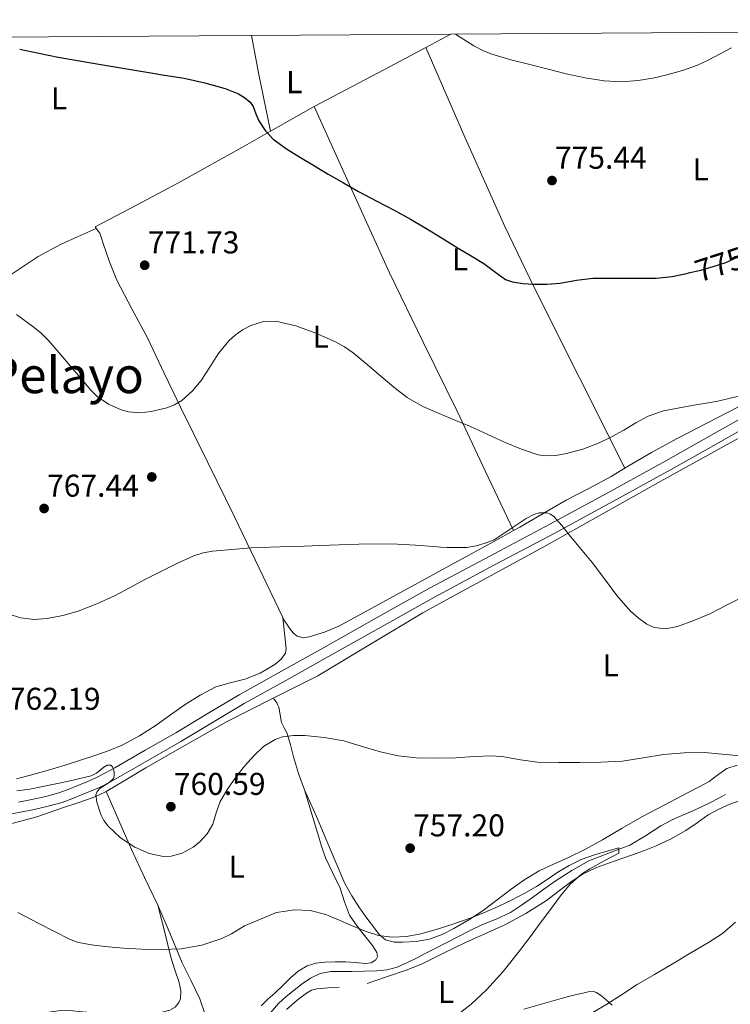
# Model space of a CAD drawing. Units: metres. Extents: x 539265 to 546133, y 4719291 to 4723960.
# Drawn here: x 545234 to 545460, y 4723646 to 4723960 of the extents above; entities that cross this region are included whole.
import ezdxf
from ezdxf.enums import TextEntityAlignment as Align

# ---------------------------------------------------------------- set-up
doc = ezdxf.new("R2010")
doc.units = ezdxf.units.M
doc.header["$MEASUREMENT"] = 0
doc.linetypes.add('DGN Style 3', pattern=[119.96166000000002, 85.68690000000001, -34.27476000000001])
doc.linetypes.add('DGN Style 5', pattern=[59.98083000000001, 25.70607, -34.27476000000001])
for name, color, linetype, lineweight in [('Nivel 11', 7, 'Continuous', 0), ('Nivel 17', 7, 'Continuous', 0), ('Nivel 21', 7, 'Continuous', 0), ('Nivel 22', 7, 'Continuous', 0), ('Nivel 36', 7, 'Continuous', 0), ('Nivel 37', 7, 'Continuous', 0), ('Nivel 4', 7, 'Continuous', 0), ('Nivel 41', 7, 'Continuous', 0), ('Nivel 45', 7, 'Continuous', 0), ('Nivel 5', 7, 'Continuous', 0), ('Nivel 61', 7, 'Continuous', 0), ('Nivel 7', 7, 'Continuous', 0)]:
    doc.layers.add(name, color=color, linetype=linetype, lineweight=lineweight)
doc.styles.add('Style-Arial', font='txt')
doc.styles.add('Style-Arial Narrow', font='txt')
doc.styles.add('Style-Helvetica-Narrow-Oblique', font='txt')
doc.styles.add('Style-Times New Roman', font='txt')

# ---------------------------------------------------------------- blocks, each defined once
blk = doc.blocks.new('5PATER')
at = {"layer": 'Nivel 7', "linetype": 'Continuous', "lineweight": 0}
h = blk.add_hatch(color=51, dxfattribs=at)
edge = h.paths.add_edge_path()
edge.add_ellipse((0.001121919602155685, 0.002228993922472), major_axis=(-1.095731442372465, -1.110710699892244), ratio=0.9994222409660318, start_angle=0, end_angle=360)
blk = doc.blocks.new('5PERFI')
at = {"layer": 'Nivel 17', "linetype": 'Continuous', "lineweight": 0}
h = blk.add_hatch(color=7, dxfattribs=at)
edge = h.paths.add_edge_path()
edge.add_arc((0.0009456761181354523, -0.005066962912678719), 1.559999999766158, 315.0000000018422, 675.0000000018422)

msp = doc.modelspace()

# ---------------------------------------------------------------- linework, layer by layer
at = {"layer": 'Nivel 11', "color": 142, "linetype": 'DGN Style 3', "lineweight": 13}
msp.add_polyline3d([(545458.9100000001, 4723713.029999999, 758.0600000000001), (545456.5500000007, 4723711.77, 758.1), (545454.1900000013, 4723710.550000001, 758.1), (545451.25, 4723709.189999999, 757.9300000000001), (545448.3000000007, 4723707.83, 757.72), (545445.0300000012, 4723706.369999999, 757.5600000000001), (545441.7699999996, 4723704.91, 757.4), (545438.3500000015, 4723703.08, 756.92), (545433.4800000004, 4723699.949999999, 755.76), (545428.4899999984, 4723696.99, 755), (545421.9800000004, 4723694.48, 754.79), (545415.4699999988, 4723691.949999999, 754.58), (545410, 4723688.939999999, 754.38), (545404.75, 4723685.560000001, 754.1800000000001), (545401.129999999, 4723682.93, 754.0500000000001), (545397.5100000016, 4723680.300000001, 753.91), (545394.0799999982, 4723677.83, 753.63), (545390.5500000007, 4723675.51, 753.37), (545386.0300000012, 4723673.460000001, 753.25), (545381.3999999985, 4723671.59, 753.13), (545377.6799999997, 4723669.779999999, 753.03), (545373.9800000004, 4723667.93, 752.94), (545370.0599999987, 4723665.92, 752.8000000000001), (545366.1499999985, 4723663.9, 752.7), (545363.6099999994, 4723662.57, 752.6800000000001), (545361.0599999987, 4723661.24, 752.66), (545357.8299999982, 4723659.630000001, 752.65), (545354.4899999984, 4723658.17, 752.63), (545351.3099999987, 4723657.310000001, 752.58), (545348.0599999987, 4723656.99, 752.5), (545344.0700000003, 4723656.859999999, 752.4300000000001), (545340.0899999999, 4723656.779999999, 752.38), (545336.7199999988, 4723656.790000001, 752.37), (545333.3500000015, 4723656.779999999, 752.38), (545330.0300000012, 4723656.130000001, 752.36), (545326.8999999985, 4723654.619999999, 752.34), (545324.2300000004, 4723652.810000001, 752.36), (545321.6999999993, 4723650.859999999, 752.34), (545319.1799999997, 4723648.810000001, 752.23), (545316.7800000012, 4723646.630000001, 752.09), (545312.8999999985, 4723642.119999999, 751.83)], dxfattribs=at)
at = {"layer": 'Nivel 21', "color": 7, "linetype": 'DGN Style 3', "lineweight": 0}
msp.add_polyline3d([(545467.4200000018, 4723834.710000001, 767.7), (545453.6499999985, 4723826.93, 766.87), (545439.8999999985, 4723819.189999999, 766.12), (545421.5199999996, 4723809.060000001, 765.46), (545403.0899999999, 4723799.02, 764.82), (545383.9400000013, 4723788.92, 763.57), (545364.7800000012, 4723778.699999999, 762.34), (545347.8999999985, 4723769.220000001, 761.5600000000001), (545331.0899999999, 4723759.73, 760.9), (545317.6900000013, 4723752.279999999, 760.46), (545304.2699999996, 4723744.779999999, 760.04), (545294.120000001, 4723738.779999999, 759.71), (545284.0700000003, 4723732.73, 759.46), (545274.3900000006, 4723727.140000001, 759.51), (545264.6499999985, 4723721.59, 759.65), (545261.5399999991, 4723719.83, 759.65), (545258.4499999993, 4723718.23, 759.65), (545255.75, 4723717.07, 759.6800000000001), (545252.9100000001, 4723715.939999999, 759.64), (545249.870000001, 4723714.720000001, 759.47), (545246.9100000001, 4723713.630000001, 759.3000000000001), (545242.7199999988, 4723712.460000001, 759.07), (545238.3500000015, 4723711.51, 758.84), (545234.0300000012, 4723710.619999999, 758.5500000000001)], dxfattribs=at)
at = {"layer": 'Nivel 21', "color": 7, "linetype": 'Continuous', "lineweight": 0}
msp.add_polyline3d([(545230.2800000012, 4723706.65, 758.21), (545234.6499999985, 4723707.460000001, 758.5500000000001), (545239.0100000016, 4723708.359999999, 758.84), (545243.4899999984, 4723709.33, 759.07), (545247.9100000001, 4723710.57, 759.3000000000001), (545251.0199999996, 4723711.720000001, 759.47), (545254.1000000015, 4723712.949999999, 759.64), (545256.9800000004, 4723714.09, 759.6800000000001), (545259.8299999982, 4723715.32, 759.65), (545263.0700000003, 4723717, 759.65), (545266.25, 4723718.790000001, 759.65), (545275.9899999984, 4723724.35, 759.51), (545285.6999999993, 4723729.960000001, 759.46), (545295.7699999996, 4723736.01, 759.71), (545305.879999999, 4723741.99, 760.04), (545319.2600000016, 4723749.470000001, 760.46), (545332.6600000001, 4723756.92, 760.9), (545349.4800000004, 4723766.41, 761.5600000000001), (545366.3299999982, 4723775.880000001, 762.34), (545385.4499999993, 4723786.08, 763.57), (545404.6099999994, 4723796.18, 764.82), (545423.0700000003, 4723806.23, 765.46), (545441.4600000009, 4723816.369999999, 766.12), (545455.2300000004, 4723824.130000001, 766.87), (545468.9800000004, 4723831.890000001, 767.7)], dxfattribs=at)
at = {"layer": 'Nivel 22', "color": 30, "linetype": 'DGN Style 5', "lineweight": 30, "elevation": 775, "flags": 128}
msp.add_lwpolyline([(545447.1099999994, 4723878.960000001), (545451.0300000012, 4723879.9), (545454.9699999988, 4723881.02), (545459.0300000012, 4723882.33), (545462.9200000018, 4723884.109999999), (545466.3399999999, 4723886.4)], dxfattribs=at)
at = {"layer": 'Nivel 36', "color": 92, "linetype": 'Continuous', "lineweight": 0, "extrusion": (-0.5541919591691085, -0.1561067139874821, 0.8176196953598511), "elevation": -1039012.443456873, "flags": 128}
msp.add_lwpolyline([(-4399123.599943701, 1476817.853729092), (-4399141.961970013, 1476819.503725987), (-4399154.578848865, 1476820.927933834)], dxfattribs=at)
at = {"layer": 'Nivel 36', "color": 92, "linetype": 'Continuous', "lineweight": 0, "extrusion": (-0.06333564943137779, -0.03377371519239091, 0.9974206392857574), "elevation": -193310.8705146624, "flags": 128}
msp.add_lwpolyline([(-3911726.169778164, 2697065.333165679), (-3911726.169778164, 2697074.388876583)], dxfattribs=at)
at = {"layer": 'Nivel 36', "color": 92, "linetype": 'Continuous', "lineweight": 0, "extrusion": (-0.09057396467794904, 0.01714333716302473, 0.9957421668853), "elevation": 32362.68188780884, "flags": 128}
msp.add_lwpolyline([(-4742938.663725108, -341176.232339792), (-4742954.404534232, -341156.3803265877), (-4742963.74708195, -341144.6643843688)], dxfattribs=at)
at = {"layer": 'Nivel 36', "color": 92, "linetype": 'Continuous', "lineweight": 0, "extrusion": (0.624866642547716, 0.2436467663705317, 0.7417398009196545), "elevation": 1492331.52538071, "flags": 128}
msp.add_lwpolyline([(4203093.142967523, -1649268.557643108), (4203062.023831699, -1649270.132431746), (4203030.94319948, -1649272.195699677), (4203009.558955464, -1649274.399673771), (4202977.541926412, -1649278.408220451), (4202945.527418244, -1649282.51346666)], dxfattribs=at)
at = {"layer": 'Nivel 36', "color": 92, "linetype": 'Continuous', "lineweight": 0, "extrusion": (-0.2607612311166999, 0.3571563781645819, 0.8969074098717555), "elevation": 1545676.676480402, "flags": 128}
msp.add_lwpolyline([(-3225959.681637496, -3133192.305391844), (-3225974.496763095, -3133190.405877864), (-3225975.56693738, -3133190.224971771)], dxfattribs=at)
at = {"layer": 'Nivel 36', "color": 92, "linetype": 'Continuous', "lineweight": 0}
for points in [[(545391.4899999984, 4723797.029999999, 765.5), (545382.5300000012, 4723816.02, 766.97), (545373.5799999982, 4723835.01, 768.44), (545362.7300000004, 4723856.939999999, 769.75), (545352.0599999987, 4723878.960000001, 770.97), (545340.0700000003, 4723905.42, 772.76), (545328.0899999999, 4723931.880000001, 774.5500000000001)], [(545258.7399999984, 4723893.140000001, 771.82), (545258.4299999997, 4723893.6, 771.82), (545271.6099999994, 4723900.560000001, 772.09), (545284.7899999991, 4723907.52, 772.36), (545306, 4723919.4, 773.1), (545314.1600000001, 4723924.02, 773.63)], [(545258.7399999984, 4723893.140000001, 771.82), (545253.0700000003, 4723890.59, 771.29), (545247.3900000006, 4723888.050000001, 770.76), (545240.2800000012, 4723884.23, 770.34), (545230.1600000001, 4723877.449999999, 770.2), (545225.0799999982, 4723874.09, 770.0600000000001), (545219.8299999982, 4723871.07, 769.69), (545208.1600000001, 4723865.310000001, 768.02), (545196.4899999984, 4723859.52, 766.33), (545193.1999999993, 4723857.790000001, 765.99)], [(545318.1499999985, 4723769.35, 761.58), (545310.6400000006, 4723785.060000001, 762.61), (545302.7899999991, 4723801.439999999, 763.98), (545294.2699999996, 4723818.630000001, 766.14), (545285.7699999996, 4723835.84, 768.34), (545280.3900000006, 4723847.09, 769.38), (545275.0500000007, 4723858.35, 770.1800000000001), (545270.1400000006, 4723867.52, 770.52), (545265.3099999987, 4723876.720000001, 770.82), (545263, 4723882.49, 771.38), (545260.9499999993, 4723888.35, 771.91), (545260.5100000016, 4723889.98, 771.94), (545259.9600000009, 4723891.57, 771.91), (545259.4299999997, 4723892.300000001, 771.86), (545258.8399999999, 4723892.99, 771.82), (545258.7399999984, 4723893.140000001, 771.82)], [(545525.5700000003, 4723868.609999999, 771.99), (545515.6700000018, 4723863.720000001, 771.4200000000001), (545504.4400000013, 4723858.140000001, 770.76), (545486.7899999991, 4723848.939999999, 770.49), (545469.1900000013, 4723839.58, 770.1), (545456.4800000004, 4723833.029999999, 769.52), (545443.7699999996, 4723826.460000001, 768.94), (545435.3399999999, 4723821.82, 768.54), (545427.0300000012, 4723816.99, 768.12), (545426.9100000001, 4723816.91, 768.1)], [(545314.870000001, 4723743.6, 760.5600000000001), (545329.3000000007, 4723750.83, 760.9), (545345.9800000004, 4723760.890000001, 761.16), (545362.6799999997, 4723770.91, 761.49), (545372.2899999991, 4723776.17, 762.01), (545386.7399999984, 4723783.99, 763.38), (545401.1600000001, 4723791.9, 764.72), (545419.2699999996, 4723802.029999999, 766.02), (545437.379999999, 4723812.16, 767.26), (545462.4699999988, 4723826.119999999, 768.88), (545487.4400000013, 4723839.85, 770.16)], [(545426.9100000001, 4723816.91, 768.1), (545424.7699999996, 4723815.59, 767.82), (545422.5100000016, 4723814.189999999, 767.5), (545415.3999999985, 4723810.449999999, 767.03), (545408.2800000012, 4723806.73, 766.58), (545400.8999999985, 4723802.42, 766.14), (545393.5, 4723798.140000001, 765.66), (545391.4899999984, 4723797.029999999, 765.5)], [(545391.4899999984, 4723797.029999999, 765.5), (545385.3999999985, 4723793.67, 765.0500000000001), (545377.3099999987, 4723789.210000001, 764.42), (545356.7399999984, 4723777.93, 762.84), (545336.1400000006, 4723766.689999999, 761.26), (545331.3999999985, 4723764.66, 761.0600000000001), (545326.4699999988, 4723763.18, 760.97), (545324.5799999982, 4723762.949999999, 760.94), (545322.7100000009, 4723763.460000001, 760.97), (545321.6700000018, 4723764.25, 761.1800000000001), (545320.8200000003, 4723765.23, 761.4), (545319.5700000003, 4723766.890000001, 761.46), (545318.4899999984, 4723768.640000001, 761.53), (545318.1499999985, 4723769.35, 761.58)], [(545318.1499999985, 4723769.35, 761.58), (545318.6600000001, 4723764.439999999, 761.57), (545319.1799999997, 4723759.540000001, 761.5600000000001), (545318.9600000009, 4723758.050000001, 761.53), (545317.5799999982, 4723756.08, 761.42), (545315.5899999999, 4723754.43, 761.34), (545310.9200000018, 4723751.68, 761.28), (545306.0399999991, 4723749.74, 761.35), (545301.3999999985, 4723748.640000001, 761.5600000000001), (545296.8399999999, 4723747.300000001, 761.78), (545291.8099999987, 4723744.67, 761.92), (545287.0199999996, 4723741.66, 762.04), (545282.4299999997, 4723738.380000001, 762.89), (545277.8299999982, 4723735.109999999, 763.66), (545272.6000000015, 4723731.689999999, 763.61), (545267.0799999982, 4723728.74, 763.38), (545262.9200000018, 4723727.07, 763.17), (545258.6900000013, 4723725.6, 762.95), (545253.8200000003, 4723723.970000001, 762.7), (545248.9200000018, 4723722.390000001, 762.46), (545243.2300000004, 4723720.66, 762.23), (545237.4899999984, 4723719.07, 761.96), (545233.4800000004, 4723718.09, 761.69)], [(545261.9400000013, 4723714.050000001, 761.3000000000001), (545268.2300000004, 4723717.77, 761.26), (545274.5100000016, 4723721.51, 761.02), (545287.4499999993, 4723728.970000001, 760.58), (545300.4299999997, 4723736.35, 760.34), (545314.870000001, 4723743.6, 760.5600000000001)], [(545325.0399999991, 4723714.57, 758.22), (545323.1499999985, 4723719.77, 758.47), (545321.4899999984, 4723725.050000001, 758.77), (545320.6000000015, 4723728.83, 758.86), (545319.4600000009, 4723732.48, 759.09), (545318.6000000015, 4723734.23, 759.32), (545317.75, 4723735.98, 759.5500000000001), (545316.8999999985, 4723740.83, 759.16), (545316.5899999999, 4723741.5, 691.85), (545316.1999999993, 4723742.26, 691.85), (545315.3900000006, 4723743.359999999, 691.85), (545314.870000001, 4723743.6, 760.5600000000001)], [(545462.620000001, 4723722.380000001, 758.88), (545459.3200000003, 4723721.369999999, 758.88), (545456.4499999993, 4723719.310000001, 758.84), (545453.6999999993, 4723717.26, 758.77), (545450.2899999991, 4723715.460000001, 758.44), (545446.870000001, 4723713.66, 758.11), (545439.5899999999, 4723709.810000001, 757.92), (545432.3099999987, 4723705.93, 757.76), (545426.0500000007, 4723702.32, 757.71), (545419.8299999982, 4723698.65, 757.54), (545414.3399999999, 4723695.720000001, 757.07), (545408.8000000007, 4723692.91, 756.53), (545404.2100000009, 4723690.869999999, 756.14), (545399.629999999, 4723688.77, 755.76), (545395.129999999, 4723686, 755.6800000000001), (545390.8000000007, 4723682.960000001, 755.6800000000001), (545386.3299999982, 4723679.550000001, 755.0500000000001), (545381.8399999999, 4723676.16, 754.48), (545377.2800000012, 4723673.18, 754.48), (545372.5500000007, 4723670.41, 754.5), (545368.7800000012, 4723668.529999999, 754.35), (545364.7899999991, 4723667.07, 754.24), (545360.4899999984, 4723666.32, 754.32), (545356.1799999997, 4723666.16, 754.59), (545353.4899999984, 4723666.140000001, 754.85), (545350.8299999982, 4723666.890000001, 755.1), (545348.8099999987, 4723668.540000001, 755.29), (545347.25, 4723670.529999999, 755.47), (545344.8500000015, 4723673.77, 755.73), (545342.5599999987, 4723677.050000001, 755.98), (545340.0500000007, 4723680.85, 756.71), (545337.8399999999, 4723684.810000001, 757.34), (545333.2800000012, 4723695.449999999, 757.67), (545328.7899999991, 4723706.130000001, 757.98), (545326.8999999985, 4723710.34, 758.1), (545325.0399999991, 4723714.57, 758.22)], [(545231.25, 4723703.59, 758.46), (545239.8999999985, 4723705.970000001, 758.95), (545248.3999999985, 4723708.949999999, 759.57), (545252.9499999993, 4723710.48, 760.14), (545257.4699999988, 4723712.07, 760.74), (545259.7399999984, 4723712.960000001, 761.07), (545261.9400000013, 4723714.050000001, 761.3000000000001)], [(545278.4299999997, 4723677.859999999, 756.34), (545274.1600000001, 4723686.699999999, 757.86), (545269.9499999993, 4723695.58, 759.22), (545265.9499999993, 4723704.82, 760.26), (545261.9400000013, 4723714.050000001, 761.3000000000001)], [(545325.0399999991, 4723714.57, 758.22), (545327.7800000012, 4723705.43, 757.98), (545330.5100000016, 4723696.290000001, 757.73), (545331.75, 4723692.93, 757.54), (545334.0700000003, 4723688.09, 757.03), (545336.370000001, 4723683.25, 756.45), (545337.7199999988, 4723678.9, 756), (545339.379999999, 4723674.689999999, 755.5), (545341.2800000012, 4723671.949999999, 755.09), (545343.3099999987, 4723669.33, 754.67), (545344.9899999984, 4723667.189999999, 754.32), (545346.6700000018, 4723665.07, 753.97), (545348.0199999996, 4723662.800000001, 753.76), (545348.2300000004, 4723661.59, 753.69), (545347.7600000016, 4723660.540000001, 753.6), (545346.1799999997, 4723659.560000001, 753.34), (545344.3900000006, 4723659.310000001, 753.15), (545341.2199999988, 4723659.609999999, 753.08), (545338.0500000007, 4723659.890000001, 753.02), (545334.7800000012, 4723659.880000001, 752.95), (545331.5100000016, 4723659.74, 752.88), (545328.629999999, 4723659.41, 752.66), (545325.8299999982, 4723658.529999999, 752.45), (545323.0399999991, 4723656.859999999, 752.41), (545320.5899999999, 4723654.779999999, 752.38), (545318.0799999982, 4723652.34, 752.3100000000001), (545315.5700000003, 4723649.9, 752.24), (545313.370000001, 4723647.93, 752.16), (545311.2300000004, 4723645.890000001, 752.1)], [(545344.9100000001, 4723652.960000001, 753.25), (545351.1499999985, 4723655.1, 753.62), (545357.3900000006, 4723657.25, 753.98), (545362.2199999988, 4723659.16, 754.19), (545369.25, 4723662.57, 754.3000000000001), (545376.2600000016, 4723666.01, 754.35), (545382.4100000001, 4723668.76, 754.38), (545388.5599999987, 4723671.52, 754.4300000000001), (545395.4100000001, 4723675.199999999, 754.74), (545401.9499999993, 4723679.41, 755.12), (545405.7199999988, 4723682.26, 755.24), (545409.4699999988, 4723685.130000001, 755.36), (545413.4299999997, 4723687.689999999, 756.0500000000001), (545417.629999999, 4723689.76, 756.83), (545423.4699999988, 4723691.84, 756.89), (545429.3299999982, 4723693.9, 756.98), (545433.120000001, 4723695.310000001, 757.5500000000001), (545436.879999999, 4723696.77, 758.08), (545441.6499999985, 4723699.01, 758.38), (545446.2800000012, 4723701.640000001, 758.61), (545449.8599999994, 4723704.09, 758.71), (545453.4299999997, 4723706.560000001, 758.83), (545456.7899999991, 4723708.380000001, 759.04), (545460.2899999991, 4723709.960000001, 759.25), (545463.870000001, 4723711.25, 759.38)], [(545278.4299999997, 4723677.859999999, 756.34), (545280.4600000009, 4723669.619999999, 755.47), (545282.4800000004, 4723661.390000001, 754.61), (545283.7800000012, 4723657.290000001, 754.0500000000001), (545285.1900000013, 4723653.23, 753.44), (545285.7399999984, 4723650.66, 753.19), (545285.5899999999, 4723648.060000001, 752.94), (545285.1000000015, 4723646.91, 752.72), (545283.8500000015, 4723645.48, 752.26), (545282.1600000001, 4723644.51, 751.92), (545278.6000000015, 4723643.57, 751.66), (545275.0100000016, 4723643.279999999, 751.42), (545271.0899999999, 4723643.25, 750.98), (545267.1700000018, 4723643.300000001, 750.61), (545262.8299999982, 4723643.449999999, 750.62), (545258.5, 4723643.630000001, 750.69), (545254.379999999, 4723644, 750.57), (545250.2600000016, 4723644.390000001, 750.46), (545246.629999999, 4723644.279999999, 750.39), (545243.0100000016, 4723643.76, 750.3000000000001), (545238.6600000001, 4723642.75, 750.12), (545234.4299999997, 4723641.279999999, 749.92)], [(545293.5500000007, 4723642.800000001, 752.0600000000001), (545291.75, 4723648.050000001, 752.38), (545288.9699999988, 4723653.82, 752.99), (545286.1600000001, 4723659.57, 753.74), (545282.3299999982, 4723668.720000001, 755.01), (545278.4299999997, 4723677.859999999, 756.34)], [(545319.2699999996, 4723644.720000001, 752.79), (545322.7199999988, 4723647.609999999, 752.91), (545325.6700000018, 4723649.93, 752.9), (545327.2699999996, 4723650.810000001, 752.88), (545328.9899999984, 4723651.25, 752.91), (545332.5, 4723651.540000001, 753.03), (545336, 4723651.84, 753.15)], [(545422.9200000018, 4723646.119999999, 761.5), (545421.1099999994, 4723647.609999999, 760.78), (545419.5399999991, 4723648.949999999, 760.02), (545417.9400000013, 4723650.130000001, 759.38), (545416.9800000004, 4723650.43, 759.19), (545415.2800000012, 4723650.290000001, 758.95), (545413.5700000003, 4723649.890000001, 758.74), (545410.1099999994, 4723649.1, 758.22), (545406.6600000001, 4723648.220000001, 757.82), (545394.7300000004, 4723644.85, 757.26)]]:
    msp.add_polyline3d(points, dxfattribs=at)
at = {"layer": 'Nivel 4', "color": 30, "linetype": 'Continuous', "lineweight": 30, "elevation": 775, "flags": 128}
msp.add_lwpolyline([(545234.4400000013, 4723950.17), (545240.5399999991, 4723948.84), (545246.6700000018, 4723947.630000001), (545253.4299999997, 4723946.43), (545260.1999999993, 4723945.26), (545267.2199999988, 4723944.07), (545274.2300000004, 4723942.890000001), (545280.5, 4723941.890000001), (545286.7600000016, 4723940.890000001), (545293.3200000003, 4723939.449999999), (545299.8000000007, 4723937.6), (545304.0399999991, 4723935.970000001), (545305.9800000004, 4723934.790000001), (545307.7399999984, 4723933.26), (545308.6799999997, 4723931.890000001), (545309.5399999991, 4723929.57), (545310.5399999991, 4723927.34), (545312.5399999991, 4723924.23), (545315.0199999996, 4723921.52), (545319.3500000015, 4723918.48), (545323.8000000007, 4723915.68), (545328.1700000018, 4723913), (545332.5500000007, 4723910.359999999), (545337.379999999, 4723907.59), (545342.2300000004, 4723904.880000001), (545348.0100000016, 4723901.85), (545353.7899999991, 4723898.83), (545358.75, 4723896.07), (545363.6400000006, 4723893.210000001), (545368.7800000012, 4723890.050000001), (545373.8999999985, 4723886.869999999), (545377.9800000004, 4723884.41), (545382.0599999987, 4723881.960000001), (545385.4299999997, 4723879.390000001), (545389, 4723876.92), (545391.1700000018, 4723876.1), (545394.5, 4723875.57), (545397.870000001, 4723875.449999999), (545402.1000000015, 4723875.449999999), (545406.3099999987, 4723875.689999999), (545411.5100000016, 4723876.630000001), (545416.7199999988, 4723877.32), (545421.6400000006, 4723877.32), (545426.5700000003, 4723877.32), (545431.7100000009, 4723877.33), (545436.8399999999, 4723877.34), (545441.9600000009, 4723877.869999999), (545447.0399999991, 4723878.939999999), (545447.1099999994, 4723878.960000001)], dxfattribs=at)
at = {"layer": 'Nivel 5', "color": 30, "linetype": 'Continuous', "lineweight": 0, "flags": 128}
for points, elevation in [([(545372.9800000004, 4723954.93), (545373.3999999985, 4723954.68), (545378.870000001, 4723951.24), (545381.6900000013, 4723949.699999999), (545384.6499999985, 4723948.51), (545390.6700000018, 4723946.790000001), (545396.7199999988, 4723945.24), (545402.4800000004, 4723943.77), (545408.25, 4723942.33), (545414.2600000016, 4723941.029999999), (545420.3200000003, 4723940.029999999), (545425.7399999984, 4723939.720000001), (545431.1700000018, 4723940.140000001), (545435.7600000016, 4723940.880000001), (545440.3000000007, 4723941.93), (545445.2199999988, 4723943.310000001), (545450, 4723945.07), (545453.6600000001, 4723946.790000001), (545457.2600000016, 4723948.630000001), (545460.7899999991, 4723950.58)], 780), ([(545233.3900000006, 4723865.710000001), (545238.6700000018, 4723861.91), (545241.2100000009, 4723859.890000001), (545243.5100000016, 4723857.630000001), (545247.0500000007, 4723853.540000001), (545250.5399999991, 4723849.42), (545253.7800000012, 4723845.57), (545257.0300000012, 4723841.73), (545259.0700000003, 4723839.710000001), (545262.6600000001, 4723837.279999999), (545266.6700000018, 4723835.42), (545269.0300000012, 4723834.75), (545272.6700000018, 4723834.49), (545276.2699999996, 4723834.880000001), (545281.2699999996, 4723836.07), (545283.6900000013, 4723837.060000001), (545286.0100000016, 4723838.449999999), (545289.4100000001, 4723841.43), (545292.1999999993, 4723844.810000001), (545294.870000001, 4723849.040000001), (545297.5500000007, 4723853.279999999), (545300.9499999993, 4723857.34), (545302.9499999993, 4723859.15), (545305.3099999987, 4723860.83), (545307.9499999993, 4723862.26), (545311.9600000009, 4723863.52), (545315.9499999993, 4723863.6), (545322.3000000007, 4723862.17), (545328.629999999, 4723859.790000001), (545334.8399999999, 4723857.01), (545337.7600000016, 4723855.439999999), (545340.4899999984, 4723853.550000001), (545344.9100000001, 4723849.83), (545349.2899999991, 4723846.09), (545353.4299999997, 4723842.65), (545357.7100000009, 4723839.34), (545362.620000001, 4723836.51), (545367.8200000003, 4723834.23), (545372.8500000015, 4723832.17), (545377.870000001, 4723830.09), (545383.3399999999, 4723827.6), (545388.8099999987, 4723825.08), (545394.0199999996, 4723822.93), (545399.3500000015, 4723821.16), (545401.5700000003, 4723820.77), (545404.9899999984, 4723820.880000001), (545408.3599999994, 4723821.51), (545413.5599999987, 4723822.9), (545418.5700000003, 4723824.84), (545422.629999999, 4723826.880000001), (545426.629999999, 4723829), (545430.4100000001, 4723831.25), (545434.2699999996, 4723833.4), (545439.1799999997, 4723835.08), (545444.2699999996, 4723836.109999999), (545448.8500000015, 4723836.869999999), (545453.4299999997, 4723837.640000001), (545456.4899999984, 4723838.220000001), (545463.1000000015, 4723839.800000001)], 770), ([(545232.0899999999, 4723770.16), (545234.8299999982, 4723769.25), (545239.0300000012, 4723768.710000001), (545243.1799999997, 4723769.01), (545248.1499999985, 4723769.970000001), (545253.0700000003, 4723771.439999999), (545258.9499999993, 4723773.689999999), (545264.629999999, 4723776.27), (545269.5399999991, 4723778.91), (545274.4400000013, 4723781.550000001), (545279.3000000007, 4723784.050000001), (545284.1999999993, 4723786.48), (545289.8399999999, 4723788.98), (545292.7600000016, 4723789.92), (545295.7699999996, 4723790.49), (545308.0100000016, 4723791.49), (545320.2699999996, 4723791.960000001), (545325.0599999987, 4723792.09), (545329.8500000015, 4723792.24), (545336.0700000003, 4723792.49), (545342.2800000012, 4723792.75), (545348.4600000009, 4723792.859999999), (545354.629999999, 4723792.710000001), (545360.370000001, 4723792.369999999), (545366.1099999994, 4723791.960000001), (545368.2699999996, 4723791.77), (545370.4400000013, 4723791.630000001), (545371.3200000003, 4723791.619999999), (545372.1999999993, 4723791.630000001), (545374.4499999993, 4723791.630000001), (545376.6999999993, 4723791.640000001), (545379.6000000015, 4723792.140000001), (545382.4600000009, 4723792.99), (545385.3500000015, 4723794.130000001), (545395.5500000007, 4723800.869999999), (545397.9600000009, 4723802.130000001), (545399.6900000013, 4723802.699999999), (545402.1099999994, 4723802.720000001), (545403.2399999984, 4723802.279999999), (545404.3000000007, 4723801.48), (545406.8299999982, 4723798.67), (545409.2100000009, 4723795.689999999), (545412.8399999999, 4723791.279999999), (545416.4600000009, 4723786.859999999), (545420.4400000013, 4723781.66), (545424.3599999994, 4723776.41), (545428.6600000001, 4723771.439999999), (545431.120000001, 4723769.220000001), (545433.8999999985, 4723767.210000001), (545436.2199999988, 4723766.18), (545439.9699999988, 4723765.82), (545443.629999999, 4723766.540000001), (545448.8500000015, 4723768.369999999), (545453.9800000004, 4723770.550000001), (545459.6900000013, 4723773.48), (545465.4200000018, 4723776.34)], 765), ([(545233.5399999991, 4723714.290000001), (545237.6799999997, 4723714.810000001), (545241.8000000007, 4723715.57), (545249.5199999996, 4723717.17), (545257.1900000013, 4723718.99), (545258.8599999994, 4723719.84), (545261.1799999997, 4723721.77), (545262.2899999991, 4723722.4), (545263.379999999, 4723722.43), (545264, 4723721.859999999), (545264.4499999993, 4723720.33), (545264.5199999996, 4723718.890000001), (545264.2300000004, 4723718.140000001), (545262.8500000015, 4723716.9), (545260.0899999999, 4723715.050000001), (545259.0799999982, 4723714.07), (545258.7100000009, 4723713.02), (545259.0199999996, 4723710.65), (545260.25, 4723706.710000001), (545261.25, 4723704.790000001), (545262.5500000007, 4723703.050000001), (545266.4899999984, 4723699.290000001), (545271.0500000007, 4723696.300000001), (545275.629999999, 4723694.27), (545280.2199999988, 4723693.34), (545282.5700000003, 4723693.42), (545286.1000000015, 4723694.369999999), (545289.620000001, 4723696.300000001), (545291.6700000018, 4723697.91), (545294.0300000012, 4723700.550000001), (545295.8299999982, 4723703.6), (545296.9600000009, 4723707.24), (545298.1499999985, 4723710.800000001), (545300.5300000012, 4723714.77), (545303.1799999997, 4723718.6), (545305.9299999997, 4723722.09), (545308.8900000006, 4723725.42), (545311.9699999988, 4723728.359999999), (545315.6900000013, 4723730.619999999), (545318.0399999991, 4723731.41), (545321.5700000003, 4723731.890000001), (545325.1000000015, 4723731.82), (545331.3099999987, 4723731.25), (545337.5100000016, 4723730.15), (545343.379999999, 4723728.369999999), (545349.2100000009, 4723726.619999999), (545354.8200000003, 4723725.41), (545360.4899999984, 4723724.73), (545366.8099999987, 4723724.630000001), (545373.129999999, 4723724.76), (545378.9899999984, 4723725.119999999), (545384.8599999994, 4723725.4), (545388.4299999997, 4723725.1), (545393.7600000016, 4723724.07), (545399.1099999994, 4723723.35), (545405.7800000012, 4723723.220000001), (545412.4400000013, 4723723.24), (545419.3099999987, 4723723.380000001), (545426.1700000018, 4723723.710000001), (545432.7100000009, 4723724.689999999), (545439.2399999984, 4723725.82), (545445.7399999984, 4723726.35), (545452.25, 4723726.49), (545463.4499999993, 4723725.34)], 760), ([(545233.8299999982, 4723675.550000001), (545240.5700000003, 4723672.050000001), (545245.5199999996, 4723669.460000001), (545250.5300000012, 4723666.960000001), (545253.1700000018, 4723665.99), (545257.3200000003, 4723665.210000001), (545261.5399999991, 4723664.779999999), (545267.4200000018, 4723664.24), (545273.3000000007, 4723663.869999999), (545279.5599999987, 4723663.73), (545285.8200000003, 4723663.960000001), (545292.379999999, 4723665.140000001), (545298.7600000016, 4723667.279999999), (545301.7600000016, 4723668.720000001), (545305.9899999984, 4723671.35), (545316.1099999994, 4723675.529999999), (545321.8299999982, 4723676.35), (545326.870000001, 4723676.140000001), (545331.7800000012, 4723674.890000001), (545333.6999999993, 4723674.09), (545335.6099999994, 4723673.290000001), (545339.9400000013, 4723671.439999999), (545344.2800000012, 4723669.59), (545348.5199999996, 4723668.25), (545352.8900000006, 4723667.66), (545357.4499999993, 4723667.869999999), (545361.9899999984, 4723668.779999999), (545367.6400000006, 4723670.34), (545373.1900000013, 4723672.119999999), (545377.7399999984, 4723673.76), (545382.2300000004, 4723675.51), (545386.5899999999, 4723677.41), (545390.870000001, 4723679.470000001), (545394.879999999, 4723681.560000001), (545398.7899999991, 4723683.82), (545402.2199999988, 4723686.09), (545405.629999999, 4723688.390000001), (545409.2300000004, 4723690.540000001), (545413, 4723692.380000001), (545417.2399999984, 4723693.93), (545421.5599999987, 4723695.189999999), (545425.0300000012, 4723696.09), (545425, 4723694.43), (545420.3599999994, 4723691.949999999), (545415.7199999988, 4723689.470000001), (545413.0700000003, 4723687.76)], 755), ([(545413.0700000003, 4723687.76), (545409.5300000012, 4723684.560000001), (545406.4699999988, 4723680.890000001), (545403.2399999984, 4723676.52), (545400.0100000016, 4723672.15), (545396.5700000003, 4723667.529999999), (545393.129999999, 4723662.92), (545388.2300000004, 4723656.76), (545382.9200000018, 4723650.92), (545377.9899999984, 4723646.390000001), (545372.7100000009, 4723642.279999999)], 755), ([(545462.1400000006, 4723672.5), (545457.9100000001, 4723668.869999999), (545453.5500000007, 4723665.98), (545447.879999999, 4723662.699999999), (545442.3000000007, 4723659.300000001), (545436.3299999982, 4723655.82), (545430.8399999999, 4723652.630000001), (545425.5300000012, 4723649.15), (545421.1900000013, 4723646.380000001), (545416.7300000004, 4723643.710000001)], 760)]:
    msp.add_lwpolyline(points, dxfattribs=dict(at, elevation=elevation))
at = {"layer": 'Nivel 61', "color": 7, "linetype": 'Continuous', "lineweight": 0, "flags": 128}
msp.add_lwpolyline([(539264.9899999984, 4723917.810000001), (542679.5899999999, 4723937.82), (546094.1999999993, 4723959.52), (546109.5899999999, 4721646.27), (546124.9699999988, 4719333.029999999), (542708.0799999982, 4719311.33), (539291.1799999997, 4719291.35), (539278.0899999999, 4721604.59)], close=True, dxfattribs=at)

# ---------------------------------------------------------------- block references
at = {"layer": 'Nivel 17', "color": 7, "linetype": 'Continuous', "lineweight": 0}
msp.add_blockref('5PERFI', (545276.4600000009, 4723814.09, 767.72), dxfattribs=at)
at = {"layer": 'Nivel 7', "color": 51, "linetype": 'Continuous', "lineweight": 0}
for p in [(545403.7399999984, 4723908.359999999, 775.44), (545274.1999999993, 4723881.42, 771.73), (545242.1999999993, 4723804.050000001, 767.44), (545282.5199999996, 4723709.199999999, 760.59), (545358.620000001, 4723696.01, 757.2)]:
    msp.add_blockref('5PATER', p, dxfattribs=at)

# ---------------------------------------------------------------- texts
at = {"layer": 'Nivel 37', "color": 92, "linetype": 'Continuous', "lineweight": 0, "style": 'Style-Arial Narrow'}
for p in [(545321.7631471045, 4723939.649979999, 774.94), (545246.9531471021, 4723934.46998, 774.1800000000001), (545451.0131471045, 4723911.94998, 777.37), (545374.5131471045, 4723883.309979999, 774.71), (545330.163147103, 4723858.739979999, 770.02), (545422.4431471042, 4723754.169979999, 763.32), (545303.5031471029, 4723690.089979999, 758.97), (545370.0631471053, 4723650.249979999, 754.72)]:
    msp.add_text('L', height=6.99996, dxfattribs=at).set_placement(p, align=Align.MIDDLE_CENTER)
at = {"layer": 'Nivel 41', "color": 7, "linetype": 'Continuous', "lineweight": 0, "style": 'Style-Arial'}
for s, p in [('775.44', (545404.6999999993, 4723912.109999999, 775.44)), ('771.73', (545275.1600000001, 4723885.17, 771.73)), ('767.44', (545243.1600000001, 4723807.800000001, 767.44)), ('762.19', (545231, 4723740.02, 762.19)), ('760.59', (545283.4800000004, 4723712.949999999, 760.59)), ('757.20', (545359.5799999982, 4723699.76, 757.2))]:
    msp.add_text(s, height=6.99996, dxfattribs=at).set_placement(p)
at = {"layer": 'Nivel 41', "color": 7, "linetype": 'Continuous', "lineweight": 0, "style": 'Style-Helvetica-Narrow-Oblique'}
msp.add_text('775', height=6.99996, rotation=17.9677586184231, dxfattribs=at).set_placement((545457.1059824117, 4723881.709028557, 775), align=Align.MIDDLE_CENTER)
at = {"layer": 'Nivel 45', "color": 7, "linetype": 'Continuous', "lineweight": 0, "style": 'Style-Times New Roman'}
msp.add_text('San Pelayo', height=11.49996, dxfattribs=at).set_placement((545233.518916443, 4723846.479979999, 768.72), align=Align.MIDDLE_CENTER)

doc.saveas('drawing.dxf')
